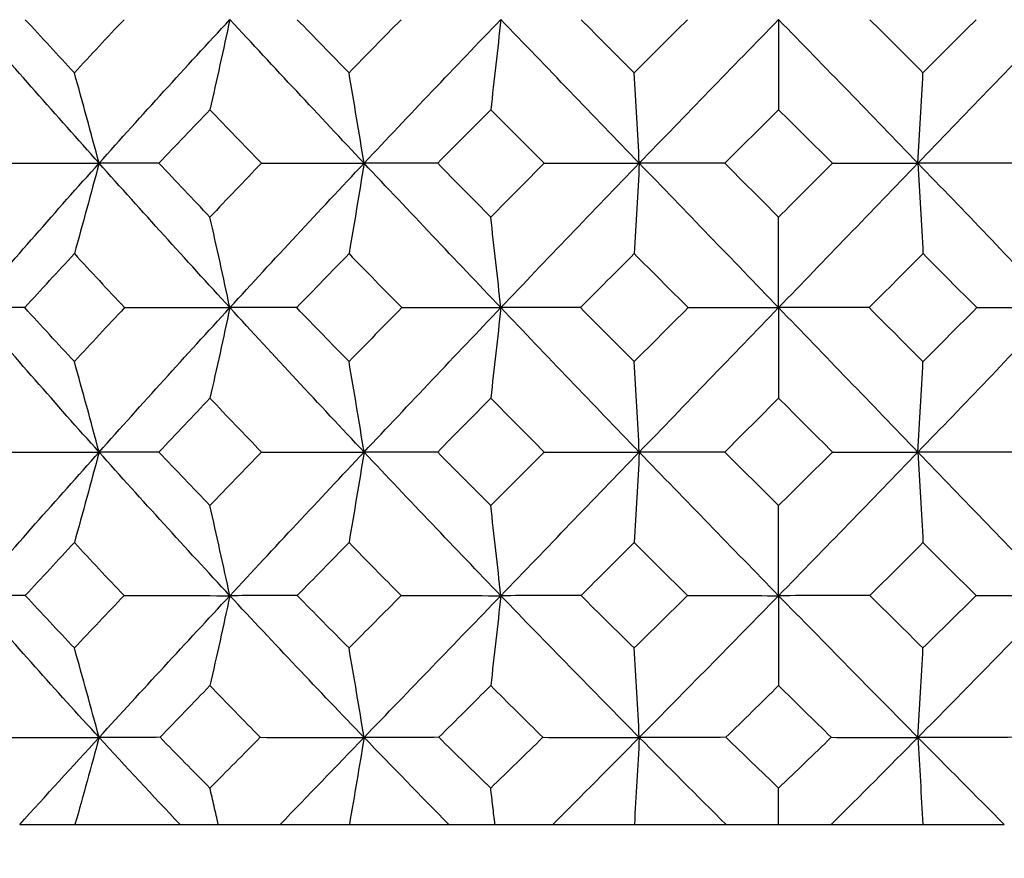
# Model space of a CAD drawing. Units: millimetres. Extents: x 85 to 699, y 85 to 485.
# Drawn here: x 618 to 626, y 413 to 419 of the extents above; entities that cross this region are included whole.
import ezdxf

# ---------------------------------------------------------------- set-up
doc = ezdxf.new("R2010")
doc.units = ezdxf.units.MM
doc.header["$LTSCALE"] = 0.1
doc.linetypes.add('CENTER', pattern=[50.8, 31.75, -6.35, 6.35, -6.35])
doc.layers.get('Defpoints').update_dxf_attribs({"linetype": 'CENTER'})
doc.styles.add('BLAIR ITC', font='txt', dxfattribs={"height": 6})
doc.dimstyles.new('BLAIR ITC', dxfattribs={"dimtxt": 6, "dimasz": 6, "dimexe": 3, "dimexo": 1.5, "dimgap": 1.5, "dimtad": 0, "dimdec": 0, "dimdsep": 46, "dimtxsty": 'BLAIR ITC', "dimcen": 0.09, "dimclrd": 8, "dimclre": 8, "dimclrt": 256, "dimadec": 0, "dimazin": 0, "dimtfac": 1, "dimtdec": 0, "dimtmove": 0, "dimatfit": 3, "dimfxl": 1, "dimtfill": 1, "dimtolj": 1, "dimtzin": 0, "dimarcsym": 0})

# ---------------------------------------------------------------- blocks, each defined once
blk = doc.blocks.new('*D63')
at = {"color": 8, "lineweight": -2, "transparency": 16777216}
for p, q in [((681.68, 446.4216), (681.68, 377.7871)), ((477.2168, 408.994), (477.2168, 377.7871)), ((483.2168, 380.7871), (567.4774, 380.7871)), ((675.68, 380.7871), (591.4194, 380.7871))]:
    blk.add_line(p, q, dxfattribs=at)
at = {"color": 8, "transparency": 16777216}
for points in [[(483.2168, 381.7871), (483.2168, 379.7871), (477.2168, 380.7871)], [(675.68, 381.7871), (675.68, 379.7871), (681.68, 380.7871)]]:
    blk.add_solid(points, dxfattribs=at)
at = {"layer": 'Defpoints', "color": 0, "transparency": 16777216}
for p in [(681.68, 447.9216), (477.2168, 410.494), (681.68, 380.7871)]:
    blk.add_point(p, dxfattribs=at)
at = {"lineweight": 25, "transparency": 16777216, "insert": (579.4484, 380.7871), "char_height": 6, "attachment_point": 5, "style": 'BLAIR ITC', "bg_fill": 3, "box_fill_scale": 1.1, "bg_fill_color": 256, "bg_fill_true_color": 13158600, "bg_fill_transparency": 0}
blk.add_mtext('\\A1;204', dxfattribs=at)

msp = doc.modelspace()

# ---------------------------------------------------------------- linework, layer by layer
at = {"lineweight": 25, "extrusion": (4.93038e-32, -2.22045e-16, -1)}
for centre, major_axis, ratio, start_param, end_param in [((628.6835, 417.0044), (-20.1078, 19.8189), 0.222391, -1.294337, -1.239455), ((626.5152, 416.9956), (-19.8772, 20.3462), 0.112605, -1.461308, -1.40666), ((626.1262, 417.3768), (-20.2221, 20.0376), 0.094975, -1.459433, -1.438726), ((628.7761, 416.9942), (-20.3009, 20.0094), 0.222379, -1.403439, -1.348906), ((626.072, 417.321), (-20.2152, 20.0408), 0.09226, -1.515012, -1.494249)]:
    msp.add_ellipse(centre, major_axis=major_axis, ratio=ratio, start_param=start_param, end_param=end_param, dxfattribs=at)
at = {"lineweight": 25, "extrusion": (-1.2326e-32, -2.22045e-16, -1)}
for centre, major_axis, ratio, start_param, end_param in [((630.8007, 417.0044), (20.7424, 19.1538), 0.326687, -1.856291, -1.801409), ((626.5248, 416.9942), (-19.9192, 20.3894), 0.112578, -1.515801, -1.461268)]:
    msp.add_ellipse(centre, major_axis=major_axis, ratio=ratio, start_param=start_param, end_param=end_param, dxfattribs=at)
at = {"lineweight": 25, "extrusion": (3.69779e-32, -2.22045e-16, -1)}
for centre, major_axis, ratio, start_param, end_param in [((626.4732, 417.0044), (-19.7297, 20.1953), 0.11259, -1.4067, -1.351818), ((624.2074, 417.0044), (-19.6043, 20.3171), 0.000018, -1.516237, -1.461356), ((628.7766, 416.9939), (20.301, 20.0094), 0.222387, -1.847238, -1.792705), ((622.3427, 417.3399), (-20.2167, -20.0398), 0.093198, -1.647354, -1.626591), ((628.6865, 416.9805), (-20.064, 19.7758), 0.22239, -1.458397, -1.403396), ((626.4864, 416.9805), (-19.6867, 20.1514), 0.11259, -1.570759, -1.515758), ((626.351, 416.9414), (19.3567, 19.8132), 0.112615, -1.845378, -1.789793), ((628.5757, 416.9421), (-19.7272, 19.444), 0.222368, -1.513941, -1.458356), ((632.1086, 416.878), (-20.6489, 17.2975), 0.42419, -1.303746, -1.268416)]:
    msp.add_ellipse(centre, major_axis=major_axis, ratio=ratio, start_param=start_param, end_param=end_param, dxfattribs=at)
at = {"lineweight": 25, "extrusion": (0, -2.22045e-16, -1)}
for centre, major_axis, ratio, start_param, end_param in [((628.7015, 417.0044), (20.1077, 19.8191), 0.22236, -1.738135, -1.683254), ((628.3068, 417.3768), (-20.5606, 19.6901), 0.203416, -1.345693, -1.324987), ((628.7589, 416.9946), (20.2581, 19.967), 0.222393, -1.792745, -1.738097), ((626.0962, 416.6435), (20.2264, 20.0498), 0.093396, -1.702847, -1.682148), ((628.6619, 416.9793), (20.0644, 19.7757), 0.222418, -1.902198, -1.847197), ((624.2304, 416.9805), (-19.5615, 20.2729), 0.000016, -1.680296, -1.625295)]:
    msp.add_ellipse(centre, major_axis=major_axis, ratio=ratio, start_param=start_param, end_param=end_param, dxfattribs=at)
at = {"lineweight": 25, "extrusion": (8.62817e-32, -2.22045e-16, -1)}
for centre, major_axis, ratio, start_param, end_param in [((626.4919, 417.0044), (19.7297, 20.1954), 0.112558, -1.625774, -1.570893), ((626.5168, 416.9946), (19.8772, 20.3463), 0.112592, -1.680383, -1.625734), ((624.2182, 416.9946), (19.7508, 20.469), 0.000019, -1.570846, -1.516197), ((628.3132, 416.608), (20.5657, 19.6964), 0.203605, -1.761098, -1.740343), ((630.5954, 416.9421), (-20.3499, 18.7913), 0.326694, -1.395785, -1.3402)]:
    msp.add_ellipse(centre, major_axis=major_axis, ratio=ratio, start_param=start_param, end_param=end_param, dxfattribs=at)
at = {"lineweight": 25}
for centre, major_axis, ratio, start_param, end_param in [((621.9418, 417.0044), (-19.7297, 20.1954), 0.112556, -1.625774, -1.570893), ((624.2262, 417.0044), (19.6043, 20.3172), 0.000015, -1.516237, -1.461356), ((628.9217, 417.3702), (-20.7133, -19.5474), 0.233775, -1.364792, -1.344094), ((626.7628, 417.3702), (-20.3024, -19.9738), 0.126504, -1.479738, -1.45904), ((623.8987, 417.3768), (-20.1332, 20.1269), 0.015804, -1.570799, -1.550092), ((624.5412, 417.3702), (-20.1419, -20.1356), 0.016119, -1.591499, -1.570802), ((621.9178, 416.9956), (-19.8771, 20.3463), 0.112541, -1.680382, -1.625734), ((628.9063, 416.6082), (20.6977, -19.5402), 0.23332, -1.853013, -1.832249), ((626.7495, 416.6082), (20.2882, -19.9651), 0.126022, -1.738095, -1.717332), ((624.5303, 416.6082), (20.1289, -20.1257), 0.015621, -1.626349, -1.605585), ((623.9027, 416.608), (20.1374, 20.1341), 0.015624, -1.536001, -1.515246), ((636.3169, 416.9812), (-20.6335, 0.0111), 0.000309, -0.516964, -0.475717), ((628.9445, 417.3399), (-20.7096, -19.53), 0.235175, -1.309215, -1.288452), ((636.6062, 416.9812), (-20.6335, 0.01), 0.00039, -0.674043, -0.632796), ((626.789, 417.3399), (-20.2956, -19.9599), 0.127962, -1.424221, -1.403458), ((636.5905, 416.9812), (-20.6335, 0.0086), 0.00046, -0.831123, -0.789876), ((624.5702, 417.3399), (-20.1319, -20.125), 0.017599, -1.536005, -1.515243), ((636.27, 416.9812), (-20.6335, 0.007), 0.00052, -0.988202, -0.946956), ((623.8443, 417.321), (-20.1325, 20.1239), 0.018542, -1.626355, -1.605592), ((621.9091, 416.9939), (19.9193, 20.3895), 0.11256, -1.515801, -1.461268), ((628.9431, 416.6374), (20.724, -19.5495), 0.234699, -1.797545, -1.776854), ((626.7836, 416.6374), (20.3109, -19.9784), 0.127464, -1.682563, -1.661871), ((623.8665, 416.6435), (20.1411, 20.1355), 0.017403, -1.5915, -1.570802), ((624.5609, 416.6374), (20.1481, -20.1425), 0.01709, -1.570789, -1.550098), ((621.9485, 416.9793), (19.6869, 20.1516), 0.112526, -1.570759, -1.515758), ((621.9857, 416.9414), (19.3565, 19.8134), 0.11253, -1.626303, -1.570718), ((619.8585, 416.9414), (19.7273, 19.4442), 0.222332, -1.513942, -1.458357), ((624.058, 416.8715), (18.6963, 19.3837), 0.001068, -1.771166, -1.735829), ((621.9958, 416.8715), (18.8182, 19.2654), 0.113649, -1.661637, -1.6263), ((619.9878, 416.8719), (19.1815, 18.9042), 0.223453, -1.549256, -1.513919)]:
    msp.add_ellipse(centre, major_axis=major_axis, ratio=ratio, start_param=start_param, end_param=end_param, dxfattribs=at)
at = {"lineweight": 25, "extrusion": (6.16298e-32, -2.22045e-16, -1)}
for centre, major_axis, ratio, start_param, end_param in [((630.889, 416.9946), (20.8976, 19.2967), 0.326717, -1.910903, -1.856254), ((630.7765, 416.9805), (-20.6974, 19.1119), 0.326715, -1.34024, -1.285239), ((626.4608, 416.9793), (19.6871, 20.1514), 0.112619, -1.789834, -1.734833), ((632.4581, 416.9421), (-21.2255, 17.7963), 0.422975, -1.268609, -1.213024)]:
    msp.add_ellipse(centre, major_axis=major_axis, ratio=ratio, start_param=start_param, end_param=end_param, dxfattribs=at)
at = {"lineweight": 25, "extrusion": (2.46519e-32, -2.22045e-16, -1)}
msp.add_ellipse((628.7573, 416.9956), major_axis=(-20.2582, 19.9669), ratio=0.222405, start_param=-1.348945, end_param=-1.294296, dxfattribs=at)
at = {"lineweight": 25, "extrusion": (-3.69779e-32, -2.22045e-16, -1)}
for centre, major_axis, ratio, start_param, end_param in [((624.2165, 416.9956), (-19.7508, 20.469), 0.000033, -1.570846, -1.516197), ((630.3558, 416.878), (-19.7942, 18.2695), 0.327998, -1.43103, -1.3957)]:
    msp.add_ellipse(centre, major_axis=major_axis, ratio=ratio, start_param=start_param, end_param=end_param, dxfattribs=at)
at = {"lineweight": 25, "extrusion": (1.47911e-31, -2.22045e-16, -1)}
msp.add_ellipse((630.3939, 416.608), major_axis=(21.1569, 19.0601), ratio=0.307034, start_param=-1.880091, end_param=-1.859335, dxfattribs=at)
at = {"lineweight": 25, "extrusion": (-2.46519e-32, -2.22045e-16, -1)}
msp.add_ellipse((626.1315, 416.608), major_axis=(20.2267, 20.0444), ratio=0.095162, start_param=-1.64736, end_param=-1.626605, dxfattribs=at)
at = {"lineweight": 25, "extrusion": (-1.2326e-31, -2.22045e-16, -1)}
msp.add_ellipse((622.3034, 416.6082), major_axis=(20.2182, -20.0359), ratio=0.095164, start_param=-1.51499, end_param=-1.494226, dxfattribs=at)
at = {"lineweight": 25, "extrusion": (9.86076e-32, -2.22045e-16, -1)}
for centre, major_axis, ratio, start_param, end_param in [((630.9151, 416.9942), (-20.9418, 19.3377), 0.326705, -1.285282, -1.23075), ((624.2045, 416.9793), (19.5618, 20.273), 0.000047, -1.680296, -1.625295), ((626.1241, 416.8715), (18.8137, 19.2698), 0.111539, -1.880668, -1.845331)]:
    msp.add_ellipse(centre, major_axis=major_axis, ratio=ratio, start_param=start_param, end_param=end_param, dxfattribs=at)
at = {"lineweight": 25, "extrusion": (1.2326e-32, -2.22045e-16, -1)}
for centre, major_axis, ratio, start_param, end_param in [((630.3364, 417.321), (-21.1317, 19.072), 0.304375, -1.282539, -1.261776), ((626.5254, 416.9939), (19.9193, 20.3894), 0.112587, -1.734875, -1.680343), ((626.4486, 416.9421), (-19.3563, 19.8132), 0.112566, -1.626303, -1.570718), ((628.452, 416.878), (-19.1854, 18.9077), 0.223729, -1.54925, -1.51392), ((626.4435, 416.8777), (-18.8216, 19.2696), 0.113938, -1.661636, -1.626306)]:
    msp.add_ellipse(centre, major_axis=major_axis, ratio=ratio, start_param=start_param, end_param=end_param, dxfattribs=at)
at = {"lineweight": 25, "extrusion": (-7.39557e-32, -2.22045e-16, -1)}
msp.add_ellipse((628.2539, 417.321), major_axis=(-20.5475, 19.7), ratio=0.20079, start_param=-1.401363, end_param=-1.3806, dxfattribs=at)
at = {"lineweight": 25, "extrusion": (1.2326e-31, -2.22045e-16, -1)}
for centre, major_axis, ratio, start_param, end_param in [((624.2172, 416.9939), (19.7927, 20.5124), 0.000014, -1.625338, -1.570805), ((624.2167, 416.9942), (-19.7926, 20.5123), 0.000005, -1.625338, -1.570805), ((624.1677, 416.9414), (19.2336, 19.9327), 0.000043, -1.73584, -1.680255)]:
    msp.add_ellipse(centre, major_axis=major_axis, ratio=ratio, start_param=start_param, end_param=end_param, dxfattribs=at)
at = {"lineweight": 25, "extrusion": (-4.93038e-32, -2.22045e-16, -1)}
msp.add_ellipse((628.2796, 416.6435), major_axis=(20.5614, 19.7061), ratio=0.201894, start_param=-1.816528, end_param=-1.795829, dxfattribs=at)
at = {"lineweight": 25}
for points, knots in [([(618.7636, 418.8116), (618.6999, 418.8802), (618.6364, 418.9487), (618.5098, 419.0856), (618.4467, 419.154), (618.3838, 419.2225)], [-0.05829867, -0.05829867, -0.05829867, -0.05829867, -0.02915021, -0.02915021, -0.00000107, -0.00000107, -0.00000107, -0.00000107]), ([(619.148, 419.2225), (619.0835, 419.154), (619.0192, 419.0856), (618.891, 418.9487), (618.8272, 418.8802), (618.7636, 418.8116)], [0.00000119, 0.00000119, 0.00000119, 0.00000119, 0.02915026, 0.02915026, 0.05829878, 0.05829878, 0.05829878, 0.05829878]), ([(619.9678, 419.2232), (619.9425, 419.1059), (619.917, 418.9892), (619.8654, 418.7567), (619.8395, 418.6409), (619.8133, 418.5257)], [0.00000099, 0.00000099, 0.00000099, 0.00000099, 0.04291172, 0.04291172, 0.08582343, 0.08582343, 0.08582343, 0.08582343]), ([(620.8902, 418.8116), (620.8232, 418.8802), (620.7563, 418.9487), (620.6227, 419.0856), (620.556, 419.154), (620.4894, 419.2225)], [-0.05829867, -0.05829867, -0.05829867, -0.05829867, -0.02915021, -0.02915021, -0.00000107, -0.00000107, -0.00000107, -0.00000107]), ([(621.2938, 419.2225), (621.2262, 419.154), (621.1588, 419.0856), (621.0243, 418.9487), (620.9572, 418.8802), (620.8902, 418.8116)], [0.00000119, 0.00000119, 0.00000119, 0.00000119, 0.02915026, 0.02915026, 0.05829878, 0.05829878, 0.05829878, 0.05829878]), ([(622.0658, 419.2232), (622.053, 419.1059), (622.0401, 418.9892), (622.014, 418.7567), (622.0009, 418.6409), (621.9876, 418.5257)], [0.00000099, 0.00000099, 0.00000099, 0.00000099, 0.04291172, 0.04291172, 0.08582343, 0.08582343, 0.08582343, 0.08582343]), ([(623.0988, 418.8116), (623.0301, 418.8802), (622.9614, 418.9487), (622.8241, 419.0856), (622.7555, 419.154), (622.6869, 419.2225)], [-0.05829867, -0.05829867, -0.05829867, -0.05829867, -0.02915021, -0.02915021, -0.00000107, -0.00000107, -0.00000107, -0.00000107]), ([(623.5115, 419.2225), (623.4426, 419.154), (623.3738, 419.0856), (623.2362, 418.9487), (623.1674, 418.8802), (623.0988, 418.8116)], [0.00000119, 0.00000119, 0.00000119, 0.00000119, 0.02915026, 0.02915026, 0.05829878, 0.05829878, 0.05829878, 0.05829878]), ([(624.2168, 419.2232), (624.2168, 419.1059), (624.2168, 418.9892), (624.2168, 418.7567), (624.2168, 418.6409), (624.2168, 418.5257)], [0.00000099, 0.00000099, 0.00000099, 0.00000099, 0.04291172, 0.04291172, 0.08582343, 0.08582343, 0.08582343, 0.08582343]), ([(625.3348, 418.8116), (625.2662, 418.8802), (625.1974, 418.9487), (625.0598, 419.0856), (624.991, 419.154), (624.9221, 419.2225)], [-0.05829867, -0.05829867, -0.05829867, -0.05829867, -0.02915021, -0.02915021, -0.00000107, -0.00000107, -0.00000107, -0.00000107]), ([(625.7467, 419.2225), (625.6781, 419.154), (625.6094, 419.0856), (625.4722, 418.9487), (625.4035, 418.8802), (625.3348, 418.8116)], [0.00000119, 0.00000119, 0.00000119, 0.00000119, 0.02915026, 0.02915026, 0.05829878, 0.05829878, 0.05829878, 0.05829878]), ([(618.9549, 418.112), (618.9236, 418.2297), (618.892, 418.3468), (618.8282, 418.58), (618.796, 418.6961), (618.7636, 418.8116)], [-0.08600227, -0.08600227, -0.08600227, -0.08600227, -0.04300204, -0.04300204, -0.00000306, -0.00000306, -0.00000306, -0.00000306]), ([(621.0069, 418.112), (620.9878, 418.2297), (620.9685, 418.3468), (620.9296, 418.58), (620.91, 418.6961), (620.8902, 418.8116)], [-0.08600227, -0.08600227, -0.08600227, -0.08600227, -0.04300204, -0.04300204, -0.00000306, -0.00000306, -0.00000306, -0.00000306]), ([(623.138, 418.112), (623.1316, 418.2297), (623.1251, 418.3468), (623.112, 418.58), (623.1054, 418.6961), (623.0988, 418.8116)], [-0.08600227, -0.08600227, -0.08600227, -0.08600227, -0.04300204, -0.04300204, -0.00000306, -0.00000306, -0.00000306, -0.00000306]), ([(625.2956, 418.112), (625.302, 418.2297), (625.3085, 418.3468), (625.3216, 418.58), (625.3282, 418.6961), (625.3348, 418.8116)], [-0.08600227, -0.08600227, -0.08600227, -0.08600227, -0.04300204, -0.04300204, -0.00000306, -0.00000306, -0.00000306, -0.00000306]), ([(619.4187, 418.1116), (619.484, 418.1807), (619.5496, 418.2497), (619.6812, 418.3878), (619.7471, 418.4567), (619.8133, 418.5257)], [0.00000173, 0.00000173, 0.00000173, 0.00000173, 0.02938354, 0.02938354, 0.05876469, 0.05876469, 0.05876469, 0.05876469]), ([(619.8133, 418.5257), (619.8795, 418.4567), (619.9457, 418.3878), (620.0785, 418.2497), (620.1451, 418.1807), (620.2117, 418.1116)], [-0.05876493, -0.05876493, -0.05876493, -0.05876493, -0.02938371, -0.02938371, -0.00000187, -0.00000187, -0.00000187, -0.00000187]), ([(621.5768, 418.1116), (621.645, 418.1807), (621.7134, 418.2497), (621.8503, 418.3878), (621.9189, 418.4567), (621.9876, 418.5257)], [0.00000173, 0.00000173, 0.00000173, 0.00000173, 0.02938354, 0.02938354, 0.05876469, 0.05876469, 0.05876469, 0.05876469]), ([(621.9876, 418.5257), (622.0563, 418.4567), (622.1251, 418.3878), (622.2626, 418.2497), (622.3315, 418.1807), (622.4004, 418.1116)], [-0.05876493, -0.05876493, -0.05876493, -0.05876493, -0.02938371, -0.02938371, -0.00000187, -0.00000187, -0.00000187, -0.00000187]), ([(623.7999, 418.1116), (623.8693, 418.1807), (623.9387, 418.2497), (624.0777, 418.3878), (624.1472, 418.4567), (624.2168, 418.5257)], [0.00000173, 0.00000173, 0.00000173, 0.00000173, 0.02938354, 0.02938354, 0.05876469, 0.05876469, 0.05876469, 0.05876469]), ([(624.2168, 418.5257), (624.2864, 418.4567), (624.3559, 418.3878), (624.4949, 418.2497), (624.5643, 418.1807), (624.6337, 418.1116)], [-0.05876493, -0.05876493, -0.05876493, -0.05876493, -0.02938371, -0.02938371, -0.00000187, -0.00000187, -0.00000187, -0.00000187]), ([(618.1217, 418.1116), (618.2612, 418.1118), (618.4003, 418.1119), (618.6781, 418.112), (618.8167, 418.112), (618.9549, 418.112)], [-0.08519576, -0.08519576, -0.08519576, -0.08519576, -0.04259845, -0.04259845, -0.000001, -0.000001, -0.000001, -0.000001]), ([(618.9549, 418.112), (618.9236, 417.9943), (618.8919, 417.877), (618.8282, 417.6436), (618.796, 417.5274), (618.7636, 417.4117)], [0.000001, 0.000001, 0.000001, 0.000001, 0.04302653, 0.04302653, 0.08605199, 0.08605199, 0.08605199, 0.08605199]), ([(619.4187, 418.1116), (619.3389, 418.1118), (619.2604, 418.1119), (619.1058, 418.112), (619.0297, 418.112), (618.9549, 418.112)], [0.00000183, 0.00000183, 0.00000183, 0.00000183, 0.04259914, 0.04259914, 0.08519668, 0.08519668, 0.08519668, 0.08519668]), ([(620.2117, 418.1116), (620.3453, 418.1118), (620.4784, 418.1119), (620.7434, 418.112), (620.8755, 418.112), (621.0069, 418.112)], [-0.08519576, -0.08519576, -0.08519576, -0.08519576, -0.04259845, -0.04259845, -0.000001, -0.000001, -0.000001, -0.000001]), ([(621.0069, 418.112), (620.9878, 417.9943), (620.9685, 417.877), (620.9296, 417.6436), (620.91, 417.5274), (620.8902, 417.4117)], [0.000001, 0.000001, 0.000001, 0.000001, 0.04302653, 0.04302653, 0.08605199, 0.08605199, 0.08605199, 0.08605199]), ([(621.5768, 418.1116), (621.4796, 418.1118), (621.3835, 418.1119), (621.1936, 418.112), (621.0997, 418.112), (621.0069, 418.112)], [0.00000183, 0.00000183, 0.00000183, 0.00000183, 0.04259914, 0.04259914, 0.08519668, 0.08519668, 0.08519668, 0.08519668]), ([(622.4004, 418.1116), (622.5247, 418.1118), (622.6484, 418.1119), (622.8943, 418.112), (623.0165, 418.112), (623.138, 418.112)], [-0.08519576, -0.08519576, -0.08519576, -0.08519576, -0.04259845, -0.04259845, -0.000001, -0.000001, -0.000001, -0.000001]), ([(623.138, 418.112), (623.1316, 417.9943), (623.1251, 417.877), (623.112, 417.6436), (623.1054, 417.5274), (623.0988, 417.4117)], [0.000001, 0.000001, 0.000001, 0.000001, 0.04302653, 0.04302653, 0.08605199, 0.08605199, 0.08605199, 0.08605199]), ([(623.7999, 418.1116), (623.6877, 418.1118), (623.5765, 418.1119), (623.3558, 418.112), (623.2464, 418.112), (623.138, 418.112)], [0.00000199, 0.00000199, 0.00000199, 0.00000199, 0.04259914, 0.04259914, 0.08519668, 0.08519668, 0.08519668, 0.08519668]), ([(624.6337, 418.1116), (624.7459, 418.1118), (624.8571, 418.1119), (625.0778, 418.112), (625.1872, 418.112), (625.2956, 418.112)], [-0.08519576, -0.08519576, -0.08519576, -0.08519576, -0.04259845, -0.04259845, -0.000001, -0.000001, -0.000001, -0.000001]), ([(626.0332, 418.1116), (625.9088, 418.1118), (625.7852, 418.1119), (625.5393, 418.112), (625.4171, 418.112), (625.2956, 418.112)], [0.00000198, 0.00000198, 0.00000198, 0.00000198, 0.04259914, 0.04259914, 0.08519668, 0.08519668, 0.08519668, 0.08519668]), ([(625.2956, 418.112), (625.302, 417.9943), (625.3085, 417.877), (625.3216, 417.6436), (625.3282, 417.5274), (625.3348, 417.4117)], [0.000001, 0.000001, 0.000001, 0.000001, 0.04302653, 0.04302653, 0.08605199, 0.08605199, 0.08605199, 0.08605199]), ([(619.9678, 416.994), (619.9425, 417.1118), (619.917, 417.2292), (619.8655, 417.4629), (619.8395, 417.5792), (619.8133, 417.695)], [-0.08611228, -0.08611228, -0.08611228, -0.08611228, -0.04305674, -0.04305674, -0.00000138, -0.00000138, -0.00000138, -0.00000138]), ([(622.0658, 416.994), (622.053, 417.1118), (622.0401, 417.2292), (622.014, 417.4629), (622.0009, 417.5792), (621.9876, 417.695)], [-0.08611228, -0.08611228, -0.08611228, -0.08611228, -0.04305674, -0.04305674, -0.00000138, -0.00000138, -0.00000138, -0.00000138]), ([(624.2168, 416.994), (624.2168, 417.1118), (624.2168, 417.2292), (624.2168, 417.4629), (624.2168, 417.5792), (624.2168, 417.695)], [-0.08611228, -0.08611228, -0.08611228, -0.08611228, -0.04305674, -0.04305674, -0.00000138, -0.00000138, -0.00000138, -0.00000138]), ([(619.1521, 416.994), (619.2889, 416.994), (619.4253, 416.994), (619.6972, 416.994), (619.8327, 416.994), (619.9678, 416.994)], [-0.08510815, -0.08510815, -0.08510815, -0.08510815, -0.04255466, -0.04255466, -0.00000099, -0.00000099, -0.00000099, -0.00000099]), ([(619.9678, 416.994), (619.9425, 416.8761), (619.917, 416.7587), (619.8655, 416.525), (619.8395, 416.4087), (619.8133, 416.2929)], [0.000001, 0.000001, 0.000001, 0.000001, 0.04305757, 0.04305757, 0.08611405, 0.08611405, 0.08611405, 0.08611405]), ([(621.2981, 416.994), (621.4273, 416.994), (621.5559, 416.994), (621.8118, 416.994), (621.9392, 416.994), (622.0658, 416.994)], [-0.08510815, -0.08510815, -0.08510815, -0.08510815, -0.04255466, -0.04255466, -0.00000099, -0.00000099, -0.00000099, -0.00000099]), ([(622.0658, 416.994), (622.053, 416.8761), (622.0401, 416.7587), (622.014, 416.525), (622.0009, 416.4087), (621.9876, 416.2929)], [0.000001, 0.000001, 0.000001, 0.000001, 0.04305757, 0.04305757, 0.08611405, 0.08611405, 0.08611405, 0.08611405]), ([(623.516, 416.994), (623.6344, 416.994), (623.7521, 416.994), (623.9857, 416.994), (624.1017, 416.994), (624.2168, 416.994)], [-0.08510815, -0.08510815, -0.08510815, -0.08510815, -0.04255466, -0.04255466, -0.00000099, -0.00000099, -0.00000099, -0.00000099]), ([(624.2168, 416.994), (624.2168, 416.8761), (624.2168, 416.7587), (624.2168, 416.525), (624.2168, 416.4087), (624.2168, 416.2929)], [0.000001, 0.000001, 0.000001, 0.000001, 0.04305757, 0.04305757, 0.08611405, 0.08611405, 0.08611405, 0.08611405]), ([(625.7511, 416.994), (625.8559, 416.994), (625.9597, 416.994), (626.1652, 416.994), (626.267, 416.994), (626.3678, 416.994)], [-0.08510815, -0.08510815, -0.08510815, -0.08510815, -0.04255466, -0.04255466, -0.00000099, -0.00000099, -0.00000099, -0.00000099]), ([(618.9549, 415.8759), (618.9236, 415.9937), (618.8919, 416.1109), (618.8282, 416.3443), (618.796, 416.4605), (618.7636, 416.5762)], [0.00000099, 0.00000099, 0.00000099, 0.00000099, 0.04302759, 0.04302759, 0.0860542, 0.0860542, 0.0860542, 0.0860542]), ([(621.0069, 415.8759), (620.9878, 415.9937), (620.9685, 416.1109), (620.9296, 416.3443), (620.91, 416.4605), (620.8902, 416.5762)], [0.00000099, 0.00000099, 0.00000099, 0.00000099, 0.04302759, 0.04302759, 0.0860542, 0.0860542, 0.0860542, 0.0860542]), ([(623.138, 415.8759), (623.1316, 415.9937), (623.1251, 416.1109), (623.112, 416.3443), (623.1054, 416.4605), (623.0988, 416.5762)], [0.00000099, 0.00000099, 0.00000099, 0.00000099, 0.04302759, 0.04302759, 0.0860542, 0.0860542, 0.0860542, 0.0860542]), ([(625.2956, 415.8759), (625.302, 415.9937), (625.3085, 416.1109), (625.3216, 416.3443), (625.3282, 416.4605), (625.3348, 416.5762)], [0.00000099, 0.00000099, 0.00000099, 0.00000099, 0.04302759, 0.04302759, 0.0860542, 0.0860542, 0.0860542, 0.0860542]), ([(618.1217, 415.8763), (618.2612, 415.8761), (618.4003, 415.876), (618.6781, 415.8759), (618.8167, 415.8759), (618.9549, 415.8759)], [0.00000246, 0.00000246, 0.00000246, 0.00000246, 0.0425995, 0.0425995, 0.08519708, 0.08519708, 0.08519708, 0.08519708]), ([(618.9549, 415.8759), (618.9236, 415.7583), (618.892, 415.6411), (618.8282, 415.4079), (618.796, 415.2919), (618.7636, 415.1763)], [-0.08600004, -0.08600004, -0.08600004, -0.08600004, -0.04300087, -0.04300087, -0.00000278, -0.00000278, -0.00000278, -0.00000278]), ([(619.4187, 415.8763), (619.3389, 415.8761), (619.2604, 415.876), (619.1058, 415.8759), (619.0297, 415.8759), (618.9549, 415.8759)], [-0.08519555, -0.08519555, -0.08519555, -0.08519555, -0.04259849, -0.04259849, -0.00000099, -0.00000099, -0.00000099, -0.00000099]), ([(619.8133, 415.4622), (619.7471, 415.5312), (619.6812, 415.6001), (619.5496, 415.7381), (619.484, 415.8072), (619.4187, 415.8763)], [-0.05876522, -0.05876522, -0.05876522, -0.05876522, -0.02938381, -0.02938381, -0.00000195, -0.00000195, -0.00000195, -0.00000195]), ([(620.2117, 415.8763), (620.1451, 415.8072), (620.0785, 415.7381), (619.9457, 415.6001), (619.8795, 415.5312), (619.8133, 415.4622)], [0.0000022, 0.0000022, 0.0000022, 0.0000022, 0.02938417, 0.02938417, 0.05876541, 0.05876541, 0.05876541, 0.05876541]), ([(620.2117, 415.8763), (620.3453, 415.8761), (620.4784, 415.876), (620.7434, 415.8759), (620.8755, 415.8759), (621.0069, 415.8759)], [0.00000246, 0.00000246, 0.00000246, 0.00000246, 0.0425995, 0.0425995, 0.08519708, 0.08519708, 0.08519708, 0.08519708]), ([(621.0069, 415.8759), (620.9878, 415.7583), (620.9685, 415.6411), (620.9296, 415.4079), (620.91, 415.2919), (620.8902, 415.1763)], [-0.08600004, -0.08600004, -0.08600004, -0.08600004, -0.04300087, -0.04300087, -0.00000278, -0.00000278, -0.00000278, -0.00000278]), ([(621.5768, 415.8763), (621.4796, 415.8761), (621.3835, 415.876), (621.1936, 415.8759), (621.0997, 415.8759), (621.0069, 415.8759)], [-0.08519555, -0.08519555, -0.08519555, -0.08519555, -0.04259849, -0.04259849, -0.00000099, -0.00000099, -0.00000099, -0.00000099]), ([(621.9876, 415.4622), (621.9189, 415.5312), (621.8503, 415.6001), (621.7134, 415.7381), (621.645, 415.8072), (621.5768, 415.8763)], [-0.05876522, -0.05876522, -0.05876522, -0.05876522, -0.02938381, -0.02938381, -0.00000195, -0.00000195, -0.00000195, -0.00000195]), ([(622.4004, 415.8763), (622.3315, 415.8072), (622.2626, 415.7381), (622.1251, 415.6001), (622.0563, 415.5312), (621.9876, 415.4622)], [0.0000022, 0.0000022, 0.0000022, 0.0000022, 0.02938417, 0.02938417, 0.05876541, 0.05876541, 0.05876541, 0.05876541]), ([(622.4004, 415.8763), (622.5247, 415.8761), (622.6484, 415.876), (622.8943, 415.8759), (623.0165, 415.8759), (623.138, 415.8759)], [0.00000246, 0.00000246, 0.00000246, 0.00000246, 0.0425995, 0.0425995, 0.08519708, 0.08519708, 0.08519708, 0.08519708]), ([(623.138, 415.8759), (623.1316, 415.7583), (623.1251, 415.6411), (623.112, 415.4079), (623.1054, 415.2919), (623.0988, 415.1763)], [-0.08600004, -0.08600004, -0.08600004, -0.08600004, -0.04300087, -0.04300087, -0.00000278, -0.00000278, -0.00000278, -0.00000278]), ([(623.7999, 415.8763), (623.6877, 415.8761), (623.5765, 415.876), (623.3558, 415.8759), (623.2464, 415.8759), (623.138, 415.8759)], [-0.08519555, -0.08519555, -0.08519555, -0.08519555, -0.04259849, -0.04259849, -0.00000099, -0.00000099, -0.00000099, -0.00000099]), ([(624.2168, 415.4622), (624.1472, 415.5312), (624.0777, 415.6001), (623.9387, 415.7381), (623.8693, 415.8072), (623.7999, 415.8763)], [-0.05876522, -0.05876522, -0.05876522, -0.05876522, -0.02938381, -0.02938381, -0.00000195, -0.00000195, -0.00000195, -0.00000195]), ([(624.6337, 415.8763), (624.5643, 415.8072), (624.4949, 415.7381), (624.3559, 415.6001), (624.2864, 415.5312), (624.2168, 415.4622)], [0.0000022, 0.0000022, 0.0000022, 0.0000022, 0.02938417, 0.02938417, 0.05876541, 0.05876541, 0.05876541, 0.05876541]), ([(624.6337, 415.8763), (624.7459, 415.8761), (624.8571, 415.876), (625.0778, 415.8759), (625.1872, 415.8759), (625.2956, 415.8759)], [0.00000246, 0.00000246, 0.00000246, 0.00000246, 0.0425995, 0.0425995, 0.08519708, 0.08519708, 0.08519708, 0.08519708]), ([(626.0332, 415.8763), (625.9088, 415.8761), (625.7852, 415.876), (625.5393, 415.8759), (625.4171, 415.8759), (625.2956, 415.8759)], [-0.08519555, -0.08519555, -0.08519555, -0.08519555, -0.04259849, -0.04259849, -0.00000099, -0.00000099, -0.00000099, -0.00000099]), ([(625.2956, 415.8759), (625.302, 415.7583), (625.3085, 415.6411), (625.3216, 415.4079), (625.3282, 415.2919), (625.3348, 415.1763)], [-0.08600004, -0.08600004, -0.08600004, -0.08600004, -0.04300087, -0.04300087, -0.00000278, -0.00000278, -0.00000278, -0.00000278]), ([(619.9678, 414.7648), (619.9425, 414.882), (619.917, 414.9987), (619.8654, 415.2312), (619.8395, 415.347), (619.8133, 415.4622)], [0.00000099, 0.00000099, 0.00000099, 0.00000099, 0.04291036, 0.04291036, 0.08582093, 0.08582093, 0.08582093, 0.08582093]), ([(622.0658, 414.7648), (622.053, 414.882), (622.0401, 414.9987), (622.014, 415.2312), (622.0009, 415.347), (621.9876, 415.4622)], [0.00000099, 0.00000099, 0.00000099, 0.00000099, 0.04291036, 0.04291036, 0.08582093, 0.08582093, 0.08582093, 0.08582093]), ([(624.2168, 414.7648), (624.2168, 414.882), (624.2168, 414.9987), (624.2168, 415.2312), (624.2168, 415.347), (624.2168, 415.4622)], [0.00000099, 0.00000099, 0.00000099, 0.00000099, 0.04291036, 0.04291036, 0.08582093, 0.08582093, 0.08582093, 0.08582093]), ([(618.3838, 414.7655), (618.4467, 414.8339), (618.5098, 414.9023), (618.6364, 415.0393), (618.6999, 415.1078), (618.7636, 415.1763)], [0.00000106, 0.00000106, 0.00000106, 0.00000106, 0.02914978, 0.02914978, 0.05829807, 0.05829807, 0.05829807, 0.05829807]), ([(618.7636, 415.1763), (618.8272, 415.1078), (618.891, 415.0393), (619.0192, 414.9023), (619.0835, 414.8339), (619.1479, 414.7655)], [-0.05829809, -0.05829809, -0.05829809, -0.05829809, -0.02915003, -0.02915003, -0.00000108, -0.00000108, -0.00000108, -0.00000108]), ([(620.4894, 414.7655), (620.556, 414.8339), (620.6227, 414.9023), (620.7563, 415.0393), (620.8232, 415.1078), (620.8902, 415.1763)], [0.00000106, 0.00000106, 0.00000106, 0.00000106, 0.02914978, 0.02914978, 0.05829807, 0.05829807, 0.05829807, 0.05829807]), ([(620.8902, 415.1763), (620.9572, 415.1078), (621.0243, 415.0393), (621.1588, 414.9023), (621.2262, 414.8339), (621.2938, 414.7655)], [-0.05829809, -0.05829809, -0.05829809, -0.05829809, -0.02915003, -0.02915003, -0.00000108, -0.00000108, -0.00000108, -0.00000108]), ([(622.6869, 414.7655), (622.7555, 414.8339), (622.8241, 414.9023), (622.9614, 415.0393), (623.0301, 415.1078), (623.0988, 415.1763)], [0.00000106, 0.00000106, 0.00000106, 0.00000106, 0.02914978, 0.02914978, 0.05829807, 0.05829807, 0.05829807, 0.05829807]), ([(623.0988, 415.1763), (623.1674, 415.1078), (623.2362, 415.0393), (623.3738, 414.9023), (623.4426, 414.8339), (623.5115, 414.7655)], [-0.05829809, -0.05829809, -0.05829809, -0.05829809, -0.02915003, -0.02915003, -0.00000108, -0.00000108, -0.00000108, -0.00000108]), ([(624.9221, 414.7655), (624.991, 414.8339), (625.0598, 414.9023), (625.1974, 415.0393), (625.2662, 415.1078), (625.3348, 415.1763)], [0.00000106, 0.00000106, 0.00000106, 0.00000106, 0.02914978, 0.02914978, 0.05829807, 0.05829807, 0.05829807, 0.05829807]), ([(625.3348, 415.1763), (625.4035, 415.1078), (625.4722, 415.0393), (625.6094, 414.9023), (625.6781, 414.8339), (625.7467, 414.7655)], [-0.05829809, -0.05829809, -0.05829809, -0.05829809, -0.02915003, -0.02915003, -0.00000108, -0.00000108, -0.00000108, -0.00000108]), ([(618.3838, 414.7655), (618.3129, 414.7652), (618.2434, 414.7651), (618.1069, 414.7648), (618.04, 414.7648), (617.9744, 414.7648)], [-0.08546299, -0.08546299, -0.08546299, -0.08546299, -0.04273222, -0.04273222, -0.000001, -0.000001, -0.000001, -0.000001]), ([(618.7636, 414.3599), (618.6998, 414.4274), (618.6362, 414.495), (618.5096, 414.6302), (618.4466, 414.6978), (618.3838, 414.7655)], [-0.0579319, -0.0579319, -0.0579319, -0.0579319, -0.02896767, -0.02896767, -0.00000264, -0.00000264, -0.00000264, -0.00000264]), ([(619.1479, 414.7655), (619.0836, 414.6978), (619.0194, 414.6302), (618.8913, 414.495), (618.8273, 414.4274), (618.7636, 414.3599)], [0.00000313, 0.00000313, 0.00000313, 0.00000313, 0.02896836, 0.02896836, 0.05793239, 0.05793239, 0.05793239, 0.05793239]), ([(619.1479, 414.7655), (619.2854, 414.7652), (619.4225, 414.7651), (619.6958, 414.7648), (619.832, 414.7648), (619.9678, 414.7648)], [0.00000356, 0.00000356, 0.00000356, 0.00000356, 0.04273407, 0.04273407, 0.08546554, 0.08546554, 0.08546554, 0.08546554]), ([(619.9678, 414.7648), (619.9425, 414.6477), (619.917, 414.5311), (619.8655, 414.2991), (619.8395, 414.1836), (619.8133, 414.0686)], [-0.08571868, -0.08571868, -0.08571868, -0.08571868, -0.0428603, -0.0428603, -0.00000336, -0.00000336, -0.00000336, -0.00000336]), ([(620.4894, 414.7655), (620.4002, 414.7652), (620.312, 414.7651), (620.1381, 414.7648), (620.0524, 414.7648), (619.9678, 414.7648)], [-0.08546299, -0.08546299, -0.08546299, -0.08546299, -0.04273222, -0.04273222, -0.000001, -0.000001, -0.000001, -0.000001]), ([(620.8902, 414.3599), (620.8231, 414.4274), (620.7561, 414.495), (620.6225, 414.6302), (620.5559, 414.6978), (620.4894, 414.7655)], [-0.0579319, -0.0579319, -0.0579319, -0.0579319, -0.02896767, -0.02896767, -0.00000264, -0.00000264, -0.00000264, -0.00000264]), ([(621.2938, 414.7655), (621.2264, 414.6978), (621.159, 414.6302), (621.0245, 414.495), (620.9573, 414.4274), (620.8902, 414.3599)], [0.00000313, 0.00000313, 0.00000313, 0.00000313, 0.02896836, 0.02896836, 0.05793239, 0.05793239, 0.05793239, 0.05793239]), ([(621.2938, 414.7655), (621.4237, 414.7652), (621.553, 414.7651), (621.8104, 414.7648), (621.9384, 414.7648), (622.0658, 414.7648)], [0.00000356, 0.00000356, 0.00000356, 0.00000356, 0.04273407, 0.04273407, 0.08546554, 0.08546554, 0.08546554, 0.08546554]), ([(622.0658, 414.7648), (622.053, 414.6477), (622.0401, 414.5311), (622.014, 414.2991), (622.0009, 414.1836), (621.9876, 414.0686)], [-0.08571868, -0.08571868, -0.08571868, -0.08571868, -0.0428603, -0.0428603, -0.00000336, -0.00000336, -0.00000336, -0.00000336]), ([(622.6869, 414.7655), (622.5814, 414.7652), (622.4768, 414.7651), (622.2698, 414.7648), (622.1673, 414.7648), (622.0658, 414.7648)], [-0.08546299, -0.08546299, -0.08546299, -0.08546299, -0.04273222, -0.04273222, -0.000001, -0.000001, -0.000001, -0.000001]), ([(623.0988, 414.3599), (623.0299, 414.4274), (622.9612, 414.495), (622.8239, 414.6302), (622.7554, 414.6978), (622.6869, 414.7655)], [-0.0579319, -0.0579319, -0.0579319, -0.0579319, -0.02896767, -0.02896767, -0.00000264, -0.00000264, -0.00000264, -0.00000264]), ([(623.5115, 414.7655), (623.4428, 414.6978), (623.374, 414.6302), (623.2364, 414.495), (623.1676, 414.4274), (623.0988, 414.3599)], [0.00000313, 0.00000313, 0.00000313, 0.00000313, 0.02896836, 0.02896836, 0.05793239, 0.05793239, 0.05793239, 0.05793239]), ([(623.5115, 414.7655), (623.6307, 414.7652), (623.7491, 414.7651), (623.9842, 414.7648), (624.101, 414.7648), (624.2168, 414.7648)], [0.00000356, 0.00000356, 0.00000356, 0.00000356, 0.04273407, 0.04273407, 0.08546554, 0.08546554, 0.08546554, 0.08546554]), ([(624.9221, 414.7655), (624.8029, 414.7652), (624.6845, 414.7651), (624.4493, 414.7648), (624.3326, 414.7648), (624.2168, 414.7648)], [-0.08546299, -0.08546299, -0.08546299, -0.08546299, -0.04273222, -0.04273222, -0.000001, -0.000001, -0.000001, -0.000001]), ([(624.2168, 414.7648), (624.2168, 414.6477), (624.2168, 414.5311), (624.2168, 414.2991), (624.2168, 414.1836), (624.2168, 414.0686)], [-0.08571868, -0.08571868, -0.08571868, -0.08571868, -0.0428603, -0.0428603, -0.00000336, -0.00000336, -0.00000336, -0.00000336]), ([(625.3348, 414.3599), (625.266, 414.4274), (625.1972, 414.495), (625.0596, 414.6302), (624.9908, 414.6978), (624.9221, 414.7655)], [-0.0579319, -0.0579319, -0.0579319, -0.0579319, -0.02896767, -0.02896767, -0.00000264, -0.00000264, -0.00000264, -0.00000264]), ([(625.7467, 414.7655), (625.6782, 414.6978), (625.6097, 414.6302), (625.4724, 414.495), (625.4037, 414.4274), (625.3348, 414.3599)], [0.00000313, 0.00000313, 0.00000313, 0.00000313, 0.02896836, 0.02896836, 0.05793239, 0.05793239, 0.05793239, 0.05793239]), ([(625.7467, 414.7655), (625.8522, 414.7652), (625.9568, 414.7651), (626.1638, 414.7648), (626.2663, 414.7648), (626.3678, 414.7648)], [0.00000356, 0.00000356, 0.00000356, 0.00000356, 0.04273407, 0.04273407, 0.08546554, 0.08546554, 0.08546554, 0.08546554]), ([(618.9549, 413.6674), (618.9235, 413.7838), (618.8919, 413.8997), (618.8281, 414.1305), (618.796, 414.2455), (618.7636, 414.3599)], [0.00000099, 0.00000099, 0.00000099, 0.00000099, 0.04271171, 0.04271171, 0.08542463, 0.08542463, 0.08542463, 0.08542463]), ([(621.0069, 413.6674), (620.9878, 413.7838), (620.9685, 413.8997), (620.9296, 414.1305), (620.91, 414.2455), (620.8902, 414.3599)], [0.00000099, 0.00000099, 0.00000099, 0.00000099, 0.04271171, 0.04271171, 0.08542463, 0.08542463, 0.08542463, 0.08542463]), ([(623.138, 413.6674), (623.1316, 413.7838), (623.1251, 413.8997), (623.112, 414.1305), (623.1054, 414.2455), (623.0988, 414.3599)], [0.00000099, 0.00000099, 0.00000099, 0.00000099, 0.04271171, 0.04271171, 0.08542463, 0.08542463, 0.08542463, 0.08542463]), ([(625.2956, 413.6674), (625.302, 413.7838), (625.3085, 413.8997), (625.3216, 414.1305), (625.3282, 414.2455), (625.3348, 414.3599)], [0.00000099, 0.00000099, 0.00000099, 0.00000099, 0.04271171, 0.04271171, 0.08542463, 0.08542463, 0.08542463, 0.08542463]), ([(619.4272, 413.6685), (619.4913, 413.7351), (619.5556, 413.8017), (619.6843, 413.9351), (619.7487, 414.0018), (619.8133, 414.0686)], [0.00000119, 0.00000119, 0.00000119, 0.00000119, 0.02857139, 0.02857139, 0.05714108, 0.05714108, 0.05714108, 0.05714108]), ([(619.8133, 414.0686), (619.8779, 414.0018), (619.9426, 413.9351), (620.0725, 413.8017), (620.1377, 413.7351), (620.203, 413.6685)], [-0.05714108, -0.05714108, -0.05714108, -0.05714108, -0.02857164, -0.02857164, -0.00000119, -0.00000119, -0.00000119, -0.00000119]), ([(621.5857, 413.6685), (621.6526, 413.7351), (621.7196, 413.8017), (621.8535, 413.9351), (621.9205, 414.0018), (621.9876, 414.0686)], [0.00000119, 0.00000119, 0.00000119, 0.00000119, 0.02857139, 0.02857139, 0.05714108, 0.05714108, 0.05714108, 0.05714108]), ([(621.9876, 414.0686), (622.0547, 414.0018), (622.1218, 413.9351), (622.2564, 413.8017), (622.3238, 413.7351), (622.3913, 413.6685)], [-0.05714108, -0.05714108, -0.05714108, -0.05714108, -0.02857164, -0.02857164, -0.00000119, -0.00000119, -0.00000119, -0.00000119]), ([(623.809, 413.6685), (623.877, 413.7351), (623.945, 413.8017), (624.081, 413.9351), (624.1489, 414.0018), (624.2168, 414.0686)], [0.00000119, 0.00000119, 0.00000119, 0.00000119, 0.02857139, 0.02857139, 0.05714108, 0.05714108, 0.05714108, 0.05714108]), ([(624.2168, 414.0686), (624.2847, 414.0018), (624.3526, 413.9351), (624.4886, 413.8017), (624.5566, 413.7351), (624.6246, 413.6685)], [-0.05714108, -0.05714108, -0.05714108, -0.05714108, -0.02857164, -0.02857164, -0.00000119, -0.00000119, -0.00000119, -0.00000119]), ([(618.1135, 413.6685), (618.2543, 413.6681), (618.3949, 413.6678), (618.6754, 413.6674), (618.8153, 413.6674), (618.9549, 413.6674)], [-0.08592142, -0.08592142, -0.08592142, -0.08592142, -0.0429617, -0.0429617, -0.000001, -0.000001, -0.000001, -0.000001]), ([(618.9549, 413.6674), (618.9244, 413.5541), (618.8936, 413.4414), (618.8314, 413.2169), (618.8001, 413.1052), (618.7684, 412.994)], [-0.08312336, -0.08312336, -0.08312336, -0.08312336, -0.04156245, -0.04156245, -0.00000107, -0.00000107, -0.00000107, -0.00000107]), ([(619.4272, 413.6685), (619.346, 413.6681), (619.266, 413.6678), (619.1085, 413.6674), (619.0311, 413.6674), (618.9549, 413.6674)], [0.00000301, 0.00000301, 0.00000301, 0.00000301, 0.042963, 0.042963, 0.08592345, 0.08592345, 0.08592345, 0.08592345]), ([(619.8133, 413.2761), (619.7485, 413.3413), (619.684, 413.4067), (619.5553, 413.5375), (619.4911, 413.6029), (619.4272, 413.6685)], [-0.05660288, -0.05660288, -0.05660288, -0.05660288, -0.02830306, -0.02830306, -0.0000034, -0.0000034, -0.0000034, -0.0000034]), ([(620.203, 413.6685), (620.1379, 413.6029), (620.0728, 413.5375), (619.943, 413.4067), (619.8781, 413.3413), (619.8133, 413.2761)], [0.00000394, 0.00000394, 0.00000394, 0.00000394, 0.02830389, 0.02830389, 0.05660342, 0.05660342, 0.05660342, 0.05660342]), ([(620.203, 413.6685), (620.338, 413.6681), (620.4726, 413.6678), (620.7406, 413.6674), (620.874, 413.6674), (621.0069, 413.6674)], [-0.08592142, -0.08592142, -0.08592142, -0.08592142, -0.0429617, -0.0429617, -0.000001, -0.000001, -0.000001, -0.000001]), ([(621.0069, 413.6674), (620.9883, 413.5541), (620.9695, 413.4414), (620.9316, 413.2169), (620.9125, 413.1052), (620.8932, 412.994)], [-0.08312336, -0.08312336, -0.08312336, -0.08312336, -0.04156245, -0.04156245, -0.00000107, -0.00000107, -0.00000107, -0.00000107]), ([(621.5857, 413.6685), (621.487, 413.6681), (621.3894, 413.6678), (621.1965, 413.6674), (621.1011, 413.6674), (621.0069, 413.6674)], [0.00000301, 0.00000301, 0.00000301, 0.00000301, 0.042963, 0.042963, 0.08592345, 0.08592345, 0.08592345, 0.08592345]), ([(621.9876, 413.2761), (621.9203, 413.3413), (621.8532, 413.4067), (621.7192, 413.5375), (621.6524, 413.6029), (621.5857, 413.6685)], [-0.05660288, -0.05660288, -0.05660288, -0.05660288, -0.02830306, -0.02830306, -0.0000034, -0.0000034, -0.0000034, -0.0000034]), ([(622.3913, 413.6685), (622.324, 413.6029), (622.2567, 413.5375), (622.1222, 413.4067), (622.0549, 413.3413), (621.9876, 413.2761)], [0.00000394, 0.00000394, 0.00000394, 0.00000394, 0.02830389, 0.02830389, 0.05660342, 0.05660342, 0.05660342, 0.05660342]), ([(622.3913, 413.6685), (622.5173, 413.6681), (622.6425, 413.6678), (622.8914, 413.6674), (623.0151, 413.6674), (623.138, 413.6674)], [-0.08592142, -0.08592142, -0.08592142, -0.08592142, -0.0429617, -0.0429617, -0.000001, -0.000001, -0.000001, -0.000001]), ([(623.138, 413.6674), (623.1317, 413.5541), (623.1254, 413.4414), (623.1127, 413.2169), (623.1062, 413.1052), (623.0998, 412.994)], [-0.08312336, -0.08312336, -0.08312336, -0.08312336, -0.04156245, -0.04156245, -0.00000107, -0.00000107, -0.00000107, -0.00000107]), ([(623.809, 413.6685), (623.6952, 413.6681), (623.5824, 413.6678), (623.3588, 413.6674), (623.2479, 413.6674), (623.138, 413.6674)], [0.00000301, 0.00000301, 0.00000301, 0.00000301, 0.042963, 0.042963, 0.08592345, 0.08592345, 0.08592345, 0.08592345]), ([(624.2168, 413.2761), (624.1487, 413.3413), (624.0806, 413.4067), (623.9447, 413.5375), (623.8768, 413.6029), (623.809, 413.6685)], [-0.05660288, -0.05660288, -0.05660288, -0.05660288, -0.02830306, -0.02830306, -0.0000034, -0.0000034, -0.0000034, -0.0000034]), ([(624.6246, 413.6685), (624.5568, 413.6029), (624.4889, 413.5375), (624.353, 413.4067), (624.2849, 413.3413), (624.2168, 413.2761)], [0.00000394, 0.00000394, 0.00000394, 0.00000394, 0.02830389, 0.02830389, 0.05660342, 0.05660342, 0.05660342, 0.05660342]), ([(624.6246, 413.6685), (624.7384, 413.6681), (624.8511, 413.6678), (625.0748, 413.6674), (625.1857, 413.6674), (625.2956, 413.6674)], [-0.08592142, -0.08592142, -0.08592142, -0.08592142, -0.0429617, -0.0429617, -0.000001, -0.000001, -0.000001, -0.000001]), ([(626.0423, 413.6685), (625.9163, 413.6681), (625.7911, 413.6678), (625.5422, 413.6674), (625.4185, 413.6674), (625.2956, 413.6674)], [0.00000301, 0.00000301, 0.00000301, 0.00000301, 0.042963, 0.042963, 0.08592345, 0.08592345, 0.08592345, 0.08592345]), ([(625.2956, 413.6674), (625.3019, 413.5541), (625.3082, 413.4414), (625.3209, 413.2169), (625.3274, 413.1052), (625.3338, 412.994)], [-0.08312336, -0.08312336, -0.08312336, -0.08312336, -0.04156245, -0.04156245, -0.00000107, -0.00000107, -0.00000107, -0.00000107]), ([(619.8778, 412.994), (619.8671, 413.0411), (619.8564, 413.0882), (619.8349, 413.1823), (619.8241, 413.2292), (619.8133, 413.2761)], [0.000001, 0.000001, 0.000001, 0.000001, 0.01754252, 0.01754252, 0.03508572, 0.03508572, 0.03508572, 0.03508572]), ([(622.0202, 412.994), (622.0148, 413.0411), (622.0094, 413.0882), (621.9985, 413.1823), (621.9931, 413.2292), (621.9876, 413.2761)], [0.000001, 0.000001, 0.000001, 0.000001, 0.01754252, 0.01754252, 0.03508572, 0.03508572, 0.03508572, 0.03508572]), ([(624.2168, 412.994), (624.2168, 413.0411), (624.2168, 413.0882), (624.2168, 413.1823), (624.2168, 413.2292), (624.2168, 413.2761)], [0.000001, 0.000001, 0.000001, 0.000001, 0.01754252, 0.01754252, 0.03508572, 0.03508572, 0.03508572, 0.03508572]), ([(618.3402, 412.994), (618.4091, 412.994), (618.4793, 412.994), (618.6221, 412.994), (618.6947, 412.994), (618.7684, 412.994)], [-0.0840022, -0.0840022, -0.0840022, -0.0840022, -0.04200164, -0.04200164, -0.0000014, -0.0000014, -0.0000014, -0.0000014]), ([(618.7684, 412.994), (618.9048, 412.994), (619.0407, 412.994), (619.312, 412.994), (619.4473, 412.994), (619.5822, 412.994)], [0.00000121, 0.00000121, 0.00000121, 0.00000121, 0.04200167, 0.04200167, 0.08400207, 0.08400207, 0.08400207, 0.08400207]), ([(619.5822, 412.994), (619.6306, 412.994), (619.6794, 412.994), (619.7779, 412.994), (619.8276, 412.994), (619.8778, 412.994)], [0.00000215, 0.00000215, 0.00000215, 0.00000215, 0.02522438, 0.02522438, 0.05044743, 0.05044743, 0.05044743, 0.05044743]), ([(619.8778, 412.994), (619.958, 412.994), (620.0381, 412.994), (620.1979, 412.994), (620.2776, 412.994), (620.3571, 412.994)], [-0.05044775, -0.05044775, -0.05044775, -0.05044775, -0.02522466, -0.02522466, -0.00000246, -0.00000246, -0.00000246, -0.00000246]), ([(620.3571, 412.994), (620.4443, 412.994), (620.5326, 412.994), (620.7113, 412.994), (620.8017, 412.994), (620.8932, 412.994)], [-0.0840022, -0.0840022, -0.0840022, -0.0840022, -0.04200164, -0.04200164, -0.0000014, -0.0000014, -0.0000014, -0.0000014]), ([(620.8932, 412.994), (621.0228, 412.994), (621.1519, 412.994), (621.409, 412.994), (621.537, 412.994), (621.6644, 412.994)], [0.00000121, 0.00000121, 0.00000121, 0.00000121, 0.04200167, 0.04200167, 0.08400207, 0.08400207, 0.08400207, 0.08400207]), ([(621.6644, 412.994), (621.7229, 412.994), (621.7818, 412.994), (621.9004, 412.994), (621.9601, 412.994), (622.0202, 412.994)], [0.00000215, 0.00000215, 0.00000215, 0.00000215, 0.02522438, 0.02522438, 0.05044743, 0.05044743, 0.05044743, 0.05044743]), ([(622.0202, 412.994), (622.0956, 412.994), (622.1706, 412.994), (622.3203, 412.994), (622.3948, 412.994), (622.4691, 412.994)], [-0.05044775, -0.05044775, -0.05044775, -0.05044775, -0.02522466, -0.02522466, -0.00000246, -0.00000246, -0.00000246, -0.00000246]), ([(622.4692, 412.994), (622.5724, 412.994), (622.6766, 412.994), (622.8868, 412.994), (622.9928, 412.994), (623.0998, 412.994)], [-0.0840022, -0.0840022, -0.0840022, -0.0840022, -0.04200165, -0.04200165, -0.0000014, -0.0000014, -0.0000014, -0.0000014]), ([(623.0998, 412.994), (623.2195, 412.994), (623.3385, 412.994), (623.5751, 412.994), (623.6926, 412.994), (623.8094, 412.994)], [0.00000121, 0.00000121, 0.00000121, 0.00000121, 0.04200167, 0.04200167, 0.08400207, 0.08400207, 0.08400207, 0.08400207]), ([(623.8094, 412.994), (623.8766, 412.994), (623.9442, 412.994), (624.08, 412.994), (624.1482, 412.994), (624.2168, 412.994)], [0.00000215, 0.00000215, 0.00000215, 0.00000215, 0.02522438, 0.02522438, 0.05044743, 0.05044743, 0.05044743, 0.05044743]), ([(624.2168, 412.994), (624.2853, 412.994), (624.3536, 412.994), (624.4894, 412.994), (624.557, 412.994), (624.6242, 412.994)], [-0.05044752, -0.05044752, -0.05044752, -0.05044752, -0.02522444, -0.02522444, -0.00000223, -0.00000223, -0.00000223, -0.00000223]), ([(624.6242, 412.994), (624.7409, 412.994), (624.8585, 412.994), (625.095, 412.994), (625.2141, 412.994), (625.3338, 412.994)], [-0.08400223, -0.08400223, -0.08400223, -0.08400223, -0.04200174, -0.04200174, -0.0000014, -0.0000014, -0.0000014, -0.0000014]), ([(625.3338, 412.994), (625.4408, 412.994), (625.5468, 412.994), (625.757, 412.994), (625.8612, 412.994), (625.9644, 412.994)], [0.00000121, 0.00000121, 0.00000121, 0.00000121, 0.04200166, 0.04200166, 0.08400215, 0.08400215, 0.08400215, 0.08400215])]:
    msp.add_open_spline(points, degree=3, knots=knots, dxfattribs=at)

# ---------------------------------------------------------------- next in the draw order: dimensions: what is measured, and where the dimension line sits
dim = msp.add_linear_dim(base=(681.68, 380.7871), p1=(477.2168, 410.494), p2=(681.68, 447.9216), dimstyle='BLAIR ITC', dxfattribs=at)
dim.commit()
dim.dimension.update_dxf_attribs({"geometry": '*D63', "text_midpoint": (579.4484, 380.7871)})

doc.saveas('drawing.dxf')
